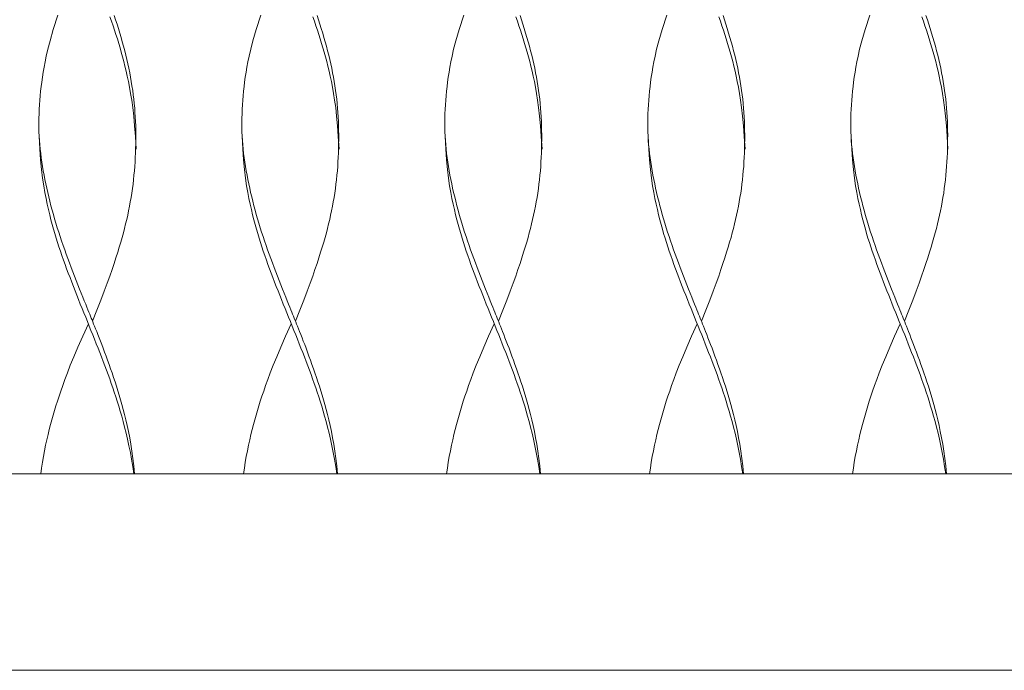
# Model space of a CAD drawing. Units: centimetres. Extents: x 0 to 506, y 0 to 483.
# Drawn here: x 390 to 410, y 141 to 154 of the extents above; entities that cross this region are included whole.
import ezdxf

# ---------------------------------------------------------------- set-up
doc = ezdxf.new("R2010")
doc.units = ezdxf.units.CM
doc.layers.get('0').update_dxf_attribs({"lineweight": 0})

msp = doc.modelspace()

# ---------------------------------------------------------------- linework, layer by layer
for points in [[(390.393, 153.933), (390.301, 153.641), (390.234, 153.416), (390.188, 153.241), (390.156, 153.103), (390.132, 152.986), (390.112, 152.876), (390.094, 152.772), (390.079, 152.671), (390.065, 152.574), (390.053, 152.48), (390.043, 152.387), (390.034, 152.295), (390.026, 152.204), (390.02, 152.112), (390.015, 152.02), (390.011, 151.928), (390.008, 151.836), (390.007, 151.744), (390.007, 151.652), (390.009, 151.561), (390.013, 151.471), (390.018, 151.382), (390.025, 151.293), (390.034, 151.205), (390.044, 151.118), (390.055, 151.031), (390.068, 150.944), (390.082, 150.856), (390.097, 150.769), (390.113, 150.681), (390.13, 150.592), (390.148, 150.503), (390.167, 150.414), (390.187, 150.325), (390.208, 150.235), (390.23, 150.146), (390.253, 150.056), (390.277, 149.967), (390.302, 149.877), (390.328, 149.787), (390.355, 149.698), (390.383, 149.608), (390.412, 149.518), (390.441, 149.429), (390.471, 149.339), (390.502, 149.249), (390.533, 149.159), (390.565, 149.07), (390.598, 148.98), (390.631, 148.89), (390.665, 148.801), (390.699, 148.711), (390.733, 148.621), (390.768, 148.532), (390.803, 148.443), (390.837, 148.357), (390.87, 148.273), (390.902, 148.194), (390.932, 148.119), (390.96, 148.051), (390.984, 147.989), (391.006, 147.935), (391.025, 147.887), (391.043, 147.845), (391.058, 147.805), (391.074, 147.767), (391.089, 147.729), (391.105, 147.69), (391.122, 147.647), (391.141, 147.6), (391.161, 147.548), (391.184, 147.492), (391.208, 147.432), (391.233, 147.367), (391.259, 147.299), (391.287, 147.228), (391.315, 147.153), (391.345, 147.074), (391.375, 146.993), (391.405, 146.91), (391.436, 146.825), (391.467, 146.738), (391.498, 146.65), (391.528, 146.56), (391.558, 146.471), (391.587, 146.381), (391.615, 146.29), (391.643, 146.198), (391.671, 146.104), (391.698, 146.007), (391.724, 145.907), (391.751, 145.802), (391.778, 145.693), (391.804, 145.579), (391.83, 145.458), (391.856, 145.332), (391.88, 145.199), (391.902, 145.059), (391.922, 144.912), (391.94, 144.758), (391.955, 144.596)], [(391.539, 153.93), (391.569, 153.84), (391.598, 153.75), (391.626, 153.661), (391.654, 153.571), (391.68, 153.481), (391.706, 153.392), (391.73, 153.302), (391.754, 153.212), (391.777, 153.123), (391.798, 153.033), (391.819, 152.943), (391.838, 152.854), (391.856, 152.764), (391.873, 152.674), (391.889, 152.585), (391.903, 152.495), (391.917, 152.405), (391.929, 152.315), (391.94, 152.225), (391.949, 152.135), (391.958, 152.044), (391.964, 151.954), (391.97, 151.863), (391.974, 151.771), (391.978, 151.68), (391.98, 151.588), (391.98, 151.497), (391.98, 151.405), (391.979, 151.313), (391.977, 151.222), (391.974, 151.13), (391.97, 151.039), (391.965, 150.948), (391.959, 150.857), (391.952, 150.766), (391.944, 150.675), (391.935, 150.584), (391.924, 150.494), (391.912, 150.404), (391.899, 150.313), (391.885, 150.223), (391.869, 150.133), (391.853, 150.044), (391.835, 149.954), (391.816, 149.864), (391.796, 149.774), (391.774, 149.685), (391.752, 149.594), (391.728, 149.502), (391.702, 149.408), (391.674, 149.311), (391.644, 149.211), (391.612, 149.107), (391.577, 148.997), (391.539, 148.882), (391.497, 148.758), (391.45, 148.624), (391.397, 148.477), (391.337, 148.314), (391.268, 148.132), (391.19, 147.93), (391.102, 147.704)], [(391.455, 153.9), (391.486, 153.81), (391.517, 153.72), (391.547, 153.631), (391.576, 153.541), (391.605, 153.451), (391.633, 153.362), (391.659, 153.272), (391.685, 153.181), (391.711, 153.089), (391.736, 152.995), (391.76, 152.899), (391.784, 152.798), (391.807, 152.694), (391.83, 152.584), (391.853, 152.469), (391.875, 152.344), (391.897, 152.207), (391.918, 152.054), (391.938, 151.881), (391.956, 151.685), (391.972, 151.462), (391.987, 151.209)], [(394.525, 153.933), (394.432, 153.641), (394.366, 153.416), (394.32, 153.241), (394.288, 153.103), (394.264, 152.986), (394.244, 152.876), (394.226, 152.772), (394.21, 152.671), (394.197, 152.574), (394.185, 152.48), (394.175, 152.387), (394.166, 152.295), (394.158, 152.204), (394.152, 152.112), (394.147, 152.02), (394.143, 151.928), (394.14, 151.836), (394.139, 151.744), (394.139, 151.652), (394.141, 151.561), (394.145, 151.471), (394.15, 151.382), (394.157, 151.293), (394.166, 151.205), (394.176, 151.118), (394.187, 151.031), (394.2, 150.944), (394.214, 150.856), (394.229, 150.769), (394.245, 150.681), (394.262, 150.592), (394.28, 150.503), (394.299, 150.414), (394.319, 150.325), (394.34, 150.235), (394.362, 150.146), (394.385, 150.056), (394.409, 149.967), (394.434, 149.877), (394.46, 149.787), (394.487, 149.698), (394.515, 149.608), (394.543, 149.518), (394.573, 149.429), (394.603, 149.339), (394.634, 149.249), (394.665, 149.159), (394.697, 149.07), (394.73, 148.98), (394.763, 148.89), (394.797, 148.801), (394.831, 148.711), (394.865, 148.621), (394.9, 148.532), (394.935, 148.443), (394.969, 148.357), (395.002, 148.273), (395.034, 148.194), (395.064, 148.119), (395.091, 148.051), (395.116, 147.989), (395.138, 147.935), (395.157, 147.887), (395.174, 147.845), (395.19, 147.805), (395.205, 147.767), (395.221, 147.729), (395.237, 147.69), (395.254, 147.647), (395.273, 147.6), (395.293, 147.548), (395.316, 147.492), (395.339, 147.432), (395.365, 147.367), (395.391, 147.299), (395.419, 147.228), (395.447, 147.153), (395.477, 147.074), (395.507, 146.993), (395.537, 146.91), (395.568, 146.825), (395.599, 146.738), (395.629, 146.65), (395.66, 146.56), (395.69, 146.471), (395.719, 146.381), (395.747, 146.29), (395.775, 146.198), (395.802, 146.104), (395.829, 146.007), (395.856, 145.907), (395.883, 145.802), (395.91, 145.693), (395.936, 145.579), (395.962, 145.458), (395.987, 145.332), (396.011, 145.199), (396.034, 145.059), (396.054, 144.912), (396.072, 144.758), (396.087, 144.596)], [(395.671, 153.93), (395.701, 153.84), (395.73, 153.75), (395.758, 153.661), (395.786, 153.571), (395.812, 153.481), (395.838, 153.392), (395.862, 153.302), (395.886, 153.212), (395.908, 153.123), (395.93, 153.033), (395.95, 152.943), (395.97, 152.854), (395.988, 152.764), (396.005, 152.674), (396.021, 152.585), (396.035, 152.495), (396.049, 152.405), (396.061, 152.315), (396.071, 152.225), (396.081, 152.135), (396.089, 152.044), (396.096, 151.954), (396.102, 151.863), (396.106, 151.771), (396.109, 151.68), (396.111, 151.588), (396.112, 151.497), (396.112, 151.405), (396.111, 151.313), (396.109, 151.222), (396.106, 151.13), (396.102, 151.039), (396.097, 150.948), (396.091, 150.857), (396.084, 150.766), (396.076, 150.675), (396.066, 150.584), (396.056, 150.494), (396.044, 150.404), (396.031, 150.313), (396.017, 150.223), (396.001, 150.133), (395.985, 150.044), (395.967, 149.954), (395.948, 149.864), (395.928, 149.774), (395.906, 149.685), (395.884, 149.594), (395.86, 149.502), (395.834, 149.408), (395.806, 149.311), (395.776, 149.211), (395.744, 149.107), (395.709, 148.997), (395.671, 148.882), (395.629, 148.758), (395.582, 148.624), (395.529, 148.477), (395.469, 148.314), (395.4, 148.132), (395.322, 147.93), (395.234, 147.704)], [(395.586, 153.9), (395.618, 153.81), (395.649, 153.72), (395.679, 153.631), (395.708, 153.541), (395.737, 153.451), (395.764, 153.362), (395.791, 153.272), (395.817, 153.181), (395.843, 153.089), (395.867, 152.995), (395.892, 152.899), (395.915, 152.798), (395.939, 152.694), (395.962, 152.584), (395.985, 152.469), (396.007, 152.344), (396.029, 152.207), (396.05, 152.054), (396.069, 151.881), (396.088, 151.685), (396.104, 151.462), (396.119, 151.209)], [(398.658, 153.933), (398.565, 153.641), (398.499, 153.416), (398.452, 153.241), (398.42, 153.103), (398.397, 152.986), (398.377, 152.876), (398.359, 152.772), (398.343, 152.671), (398.329, 152.574), (398.318, 152.48), (398.307, 152.387), (398.298, 152.295), (398.291, 152.204), (398.285, 152.112), (398.279, 152.02), (398.275, 151.928), (398.273, 151.836), (398.272, 151.744), (398.272, 151.652), (398.274, 151.561), (398.277, 151.471), (398.283, 151.382), (398.29, 151.293), (398.298, 151.205), (398.308, 151.118), (398.32, 151.031), (398.332, 150.944), (398.346, 150.856), (398.361, 150.769), (398.377, 150.681), (398.394, 150.592), (398.412, 150.503), (398.431, 150.414), (398.451, 150.325), (398.473, 150.235), (398.495, 150.146), (398.518, 150.056), (398.542, 149.967), (398.567, 149.877), (398.593, 149.787), (398.62, 149.698), (398.648, 149.608), (398.676, 149.518), (398.706, 149.429), (398.736, 149.339), (398.767, 149.249), (398.798, 149.159), (398.83, 149.07), (398.863, 148.98), (398.896, 148.89), (398.929, 148.801), (398.964, 148.711), (398.998, 148.621), (399.033, 148.532), (399.068, 148.443), (399.102, 148.357), (399.135, 148.273), (399.167, 148.194), (399.197, 148.119), (399.224, 148.051), (399.249, 147.989), (399.271, 147.935), (399.29, 147.887), (399.307, 147.845), (399.323, 147.805), (399.338, 147.767), (399.354, 147.729), (399.369, 147.69), (399.386, 147.647), (399.405, 147.6), (399.426, 147.548), (399.448, 147.492), (399.472, 147.432), (399.497, 147.367), (399.524, 147.299), (399.551, 147.228), (399.58, 147.153), (399.609, 147.074), (399.639, 146.993), (399.67, 146.91), (399.701, 146.825), (399.732, 146.738), (399.762, 146.65), (399.793, 146.56), (399.822, 146.471), (399.851, 146.381), (399.88, 146.29), (399.908, 146.198), (399.935, 146.104), (399.962, 146.007), (399.989, 145.907), (400.016, 145.802), (400.042, 145.693), (400.069, 145.579), (400.095, 145.458), (400.12, 145.332), (400.144, 145.199), (400.167, 145.059), (400.187, 144.912), (400.205, 144.758), (400.22, 144.596)], [(399.804, 153.93), (399.834, 153.84), (399.863, 153.75), (399.891, 153.661), (399.918, 153.571), (399.945, 153.481), (399.97, 153.392), (399.995, 153.302), (400.019, 153.212), (400.041, 153.123), (400.063, 153.033), (400.083, 152.943), (400.102, 152.854), (400.121, 152.764), (400.138, 152.674), (400.153, 152.585), (400.168, 152.495), (400.181, 152.405), (400.193, 152.315), (400.204, 152.225), (400.214, 152.135), (400.222, 152.044), (400.229, 151.954), (400.235, 151.863), (400.239, 151.771), (400.242, 151.68), (400.244, 151.588), (400.245, 151.497), (400.245, 151.405), (400.244, 151.313), (400.242, 151.222), (400.239, 151.13), (400.235, 151.039), (400.23, 150.948), (400.224, 150.857), (400.217, 150.766), (400.209, 150.675), (400.199, 150.584), (400.189, 150.494), (400.177, 150.404), (400.164, 150.313), (400.15, 150.223), (400.134, 150.133), (400.117, 150.044), (400.099, 149.954), (400.08, 149.864), (400.06, 149.774), (400.039, 149.685), (400.016, 149.594), (399.992, 149.502), (399.966, 149.408), (399.939, 149.311), (399.909, 149.211), (399.876, 149.107), (399.841, 148.997), (399.803, 148.882), (399.762, 148.758), (399.715, 148.624), (399.662, 148.477), (399.602, 148.314), (399.533, 148.132), (399.455, 147.93), (399.366, 147.704)], [(399.719, 153.9), (399.751, 153.81), (399.781, 153.72), (399.812, 153.631), (399.841, 153.541), (399.869, 153.451), (399.897, 153.362), (399.924, 153.272), (399.95, 153.181), (399.975, 153.089), (400, 152.995), (400.024, 152.899), (400.048, 152.798), (400.072, 152.694), (400.095, 152.584), (400.118, 152.469), (400.14, 152.344), (400.162, 152.207), (400.183, 152.054), (400.202, 151.881), (400.22, 151.685), (400.237, 151.462), (400.252, 151.209)], [(402.791, 153.933), (402.698, 153.641), (402.632, 153.416), (402.585, 153.241), (402.553, 153.103), (402.53, 152.986), (402.509, 152.876), (402.492, 152.772), (402.476, 152.671), (402.462, 152.574), (402.45, 152.48), (402.44, 152.387), (402.431, 152.295), (402.424, 152.204), (402.417, 152.112), (402.412, 152.02), (402.408, 151.928), (402.405, 151.836), (402.404, 151.744), (402.405, 151.652), (402.407, 151.561), (402.41, 151.471), (402.415, 151.382), (402.422, 151.293), (402.431, 151.205), (402.441, 151.118), (402.453, 151.031), (402.465, 150.944), (402.479, 150.856), (402.494, 150.769), (402.51, 150.681), (402.527, 150.592), (402.545, 150.503), (402.564, 150.414), (402.584, 150.325), (402.605, 150.235), (402.627, 150.146), (402.65, 150.056), (402.675, 149.967), (402.7, 149.877), (402.726, 149.787), (402.753, 149.698), (402.78, 149.608), (402.809, 149.518), (402.838, 149.429), (402.868, 149.339), (402.899, 149.249), (402.931, 149.159), (402.963, 149.07), (402.995, 148.98), (403.029, 148.89), (403.062, 148.801), (403.096, 148.711), (403.131, 148.621), (403.166, 148.532), (403.2, 148.443), (403.235, 148.357), (403.268, 148.273), (403.299, 148.194), (403.329, 148.119), (403.357, 148.051), (403.382, 147.989), (403.403, 147.935), (403.423, 147.887), (403.44, 147.845), (403.456, 147.805), (403.471, 147.767), (403.486, 147.729), (403.502, 147.69), (403.519, 147.647), (403.538, 147.6), (403.559, 147.548), (403.581, 147.492), (403.605, 147.432), (403.63, 147.367), (403.657, 147.299), (403.684, 147.228), (403.713, 147.153), (403.742, 147.074), (403.772, 146.993), (403.803, 146.91), (403.833, 146.825), (403.864, 146.738), (403.895, 146.65), (403.925, 146.56), (403.955, 146.471), (403.984, 146.381), (404.013, 146.29), (404.041, 146.198), (404.068, 146.104), (404.095, 146.007), (404.122, 145.907), (404.148, 145.802), (404.175, 145.693), (404.202, 145.579), (404.228, 145.458), (404.253, 145.332), (404.277, 145.199), (404.299, 145.059), (404.32, 144.912), (404.337, 144.758), (404.352, 144.596)], [(403.937, 153.93), (403.966, 153.84), (403.996, 153.75), (404.024, 153.661), (404.051, 153.571), (404.078, 153.481), (404.103, 153.392), (404.128, 153.302), (404.151, 153.212), (404.174, 153.123), (404.195, 153.033), (404.216, 152.943), (404.235, 152.854), (404.253, 152.764), (404.27, 152.674), (404.286, 152.585), (404.301, 152.495), (404.314, 152.405), (404.326, 152.315), (404.337, 152.225), (404.347, 152.135), (404.355, 152.044), (404.362, 151.954), (404.367, 151.863), (404.372, 151.771), (404.375, 151.68), (404.377, 151.588), (404.378, 151.497), (404.378, 151.405), (404.376, 151.313), (404.374, 151.222), (404.371, 151.13), (404.367, 151.039), (404.362, 150.948), (404.357, 150.857), (404.349, 150.766), (404.341, 150.675), (404.332, 150.584), (404.321, 150.494), (404.31, 150.404), (404.297, 150.313), (404.282, 150.223), (404.267, 150.133), (404.25, 150.044), (404.232, 149.954), (404.213, 149.864), (404.193, 149.774), (404.172, 149.685), (404.149, 149.594), (404.125, 149.502), (404.099, 149.408), (404.071, 149.311), (404.041, 149.211), (404.009, 149.107), (403.974, 148.997), (403.936, 148.882), (403.894, 148.758), (403.848, 148.624), (403.795, 148.477), (403.734, 148.314), (403.666, 148.132), (403.588, 147.93), (403.499, 147.704)], [(403.852, 153.9), (403.883, 153.81), (403.914, 153.72), (403.944, 153.631), (403.974, 153.541), (404.002, 153.451), (404.03, 153.362), (404.057, 153.272), (404.083, 153.181), (404.108, 153.089), (404.133, 152.995), (404.157, 152.899), (404.181, 152.798), (404.204, 152.694), (404.227, 152.584), (404.25, 152.469), (404.273, 152.344), (404.295, 152.207), (404.315, 152.054), (404.335, 151.881), (404.353, 151.685), (404.37, 151.462), (404.384, 151.209)], [(406.923, 153.933), (406.831, 153.641), (406.764, 153.416), (406.718, 153.241), (406.686, 153.103), (406.662, 152.986), (406.642, 152.876), (406.624, 152.772), (406.609, 152.671), (406.595, 152.574), (406.583, 152.48), (406.573, 152.387), (406.564, 152.295), (406.556, 152.204), (406.55, 152.112), (406.545, 152.02), (406.541, 151.928), (406.538, 151.836), (406.537, 151.744), (406.537, 151.652), (406.539, 151.561), (406.543, 151.471), (406.548, 151.382), (406.555, 151.293), (406.564, 151.205), (406.574, 151.118), (406.585, 151.031), (406.598, 150.944), (406.612, 150.856), (406.627, 150.769), (406.643, 150.681), (406.66, 150.592), (406.678, 150.503), (406.697, 150.414), (406.717, 150.325), (406.738, 150.235), (406.76, 150.146), (406.783, 150.056), (406.807, 149.967), (406.832, 149.877), (406.858, 149.787), (406.885, 149.698), (406.913, 149.608), (406.942, 149.518), (406.971, 149.429), (407.001, 149.339), (407.032, 149.249), (407.063, 149.159), (407.096, 149.07), (407.128, 148.98), (407.161, 148.89), (407.195, 148.801), (407.229, 148.711), (407.264, 148.621), (407.298, 148.532), (407.333, 148.443), (407.367, 148.357), (407.4, 148.273), (407.432, 148.194), (407.462, 148.119), (407.49, 148.051), (407.514, 147.989), (407.536, 147.935), (407.555, 147.887), (407.573, 147.845), (407.589, 147.805), (407.604, 147.767), (407.619, 147.729), (407.635, 147.69), (407.652, 147.647), (407.671, 147.6), (407.692, 147.548), (407.714, 147.492), (407.738, 147.432), (407.763, 147.367), (407.789, 147.299), (407.817, 147.228), (407.845, 147.153), (407.875, 147.074), (407.905, 146.993), (407.935, 146.91), (407.966, 146.825), (407.997, 146.738), (408.028, 146.65), (408.058, 146.56), (408.088, 146.471), (408.117, 146.381), (408.145, 146.29), (408.173, 146.198), (408.201, 146.104), (408.228, 146.007), (408.255, 145.907), (408.281, 145.802), (408.308, 145.693), (408.334, 145.579), (408.36, 145.458), (408.386, 145.332), (408.41, 145.199), (408.432, 145.059), (408.452, 144.912), (408.47, 144.758), (408.485, 144.596)], [(408.069, 153.93), (408.099, 153.84), (408.128, 153.75), (408.157, 153.661), (408.184, 153.571), (408.21, 153.481), (408.236, 153.392), (408.261, 153.302), (408.284, 153.212), (408.307, 153.123), (408.328, 153.033), (408.349, 152.943), (408.368, 152.854), (408.386, 152.764), (408.403, 152.674), (408.419, 152.585), (408.433, 152.495), (408.447, 152.405), (408.459, 152.315), (408.47, 152.225), (408.479, 152.135), (408.488, 152.044), (408.495, 151.954), (408.5, 151.863), (408.505, 151.771), (408.508, 151.68), (408.51, 151.588), (408.511, 151.497), (408.51, 151.405), (408.509, 151.313), (408.507, 151.222), (408.504, 151.13), (408.5, 151.039), (408.495, 150.948), (408.489, 150.857), (408.482, 150.766), (408.474, 150.675), (408.465, 150.584), (408.454, 150.494), (408.442, 150.404), (408.429, 150.313), (408.415, 150.223), (408.4, 150.133), (408.383, 150.044), (408.365, 149.954), (408.346, 149.864), (408.326, 149.774), (408.305, 149.685), (408.282, 149.594), (408.258, 149.502), (408.232, 149.408), (408.204, 149.311), (408.174, 149.211), (408.142, 149.107), (408.107, 148.997), (408.069, 148.882), (408.027, 148.758), (407.98, 148.624), (407.927, 148.477), (407.867, 148.314), (407.799, 148.132), (407.721, 147.93), (407.632, 147.704)], [(407.985, 153.9), (408.016, 153.81), (408.047, 153.72), (408.077, 153.631), (408.106, 153.541), (408.135, 153.451), (408.163, 153.362), (408.189, 153.272), (408.216, 153.181), (408.241, 153.089), (408.266, 152.995), (408.29, 152.899), (408.314, 152.798), (408.337, 152.694), (408.36, 152.584), (408.383, 152.469), (408.406, 152.344), (408.427, 152.207), (408.448, 152.054), (408.468, 151.881), (408.486, 151.685), (408.503, 151.462), (408.517, 151.209)], [(391.94, 144.596), (391.919, 144.747), (391.895, 144.893), (391.87, 145.034), (391.842, 145.17), (391.813, 145.301), (391.783, 145.427), (391.753, 145.547), (391.723, 145.662), (391.693, 145.771), (391.663, 145.876), (391.633, 145.976), (391.603, 146.073), (391.573, 146.167), (391.543, 146.259), (391.513, 146.349), (391.481, 146.439), (391.449, 146.529), (391.417, 146.618), (391.384, 146.708), (391.35, 146.798), (391.316, 146.887), (391.282, 146.977), (391.247, 147.067), (391.212, 147.156), (391.176, 147.246), (391.141, 147.336), (391.105, 147.425), (391.068, 147.515), (391.032, 147.605), (390.996, 147.695), (390.96, 147.784), (390.924, 147.874), (390.887, 147.964), (390.851, 148.053), (390.816, 148.143), (390.78, 148.233), (390.745, 148.322), (390.71, 148.412), (390.675, 148.501), (390.641, 148.591), (390.607, 148.681), (390.573, 148.77), (390.54, 148.86), (390.508, 148.949), (390.476, 149.039), (390.446, 149.128), (390.416, 149.218), (390.387, 149.308), (390.358, 149.398), (390.331, 149.488), (390.304, 149.58), (390.278, 149.674), (390.253, 149.771), (390.228, 149.872), (390.203, 149.976), (390.178, 150.086), (390.153, 150.201), (390.129, 150.326), (390.105, 150.464), (390.083, 150.618), (390.062, 150.792), (390.043, 150.99), (390.026, 151.215), (390.013, 151.471)], [(396.072, 144.596), (396.051, 144.747), (396.027, 144.893), (396.001, 145.034), (395.974, 145.17), (395.945, 145.301), (395.915, 145.427), (395.885, 145.547), (395.855, 145.662), (395.825, 145.771), (395.795, 145.876), (395.765, 145.976), (395.735, 146.073), (395.705, 146.167), (395.675, 146.259), (395.644, 146.349), (395.613, 146.439), (395.581, 146.529), (395.549, 146.618), (395.516, 146.708), (395.482, 146.798), (395.448, 146.887), (395.414, 146.977), (395.379, 147.067), (395.344, 147.156), (395.308, 147.246), (395.272, 147.336), (395.236, 147.425), (395.2, 147.515), (395.164, 147.605), (395.128, 147.695), (395.092, 147.784), (395.055, 147.874), (395.019, 147.964), (394.983, 148.053), (394.947, 148.143), (394.912, 148.233), (394.876, 148.322), (394.841, 148.412), (394.807, 148.501), (394.772, 148.591), (394.738, 148.681), (394.705, 148.77), (394.672, 148.86), (394.64, 148.949), (394.608, 149.039), (394.577, 149.128), (394.547, 149.218), (394.518, 149.308), (394.49, 149.398), (394.463, 149.488), (394.436, 149.58), (394.41, 149.674), (394.385, 149.771), (394.359, 149.872), (394.334, 149.976), (394.309, 150.086), (394.285, 150.201), (394.26, 150.326), (394.237, 150.464), (394.214, 150.618), (394.194, 150.792), (394.175, 150.99), (394.158, 151.215), (394.145, 151.471)], [(400.205, 144.596), (400.184, 144.747), (400.16, 144.893), (400.134, 145.034), (400.107, 145.17), (400.078, 145.301), (400.048, 145.427), (400.018, 145.547), (399.987, 145.662), (399.957, 145.771), (399.928, 145.876), (399.898, 145.976), (399.868, 146.073), (399.838, 146.167), (399.808, 146.259), (399.777, 146.349), (399.746, 146.439), (399.714, 146.529), (399.682, 146.618), (399.649, 146.708), (399.615, 146.798), (399.581, 146.887), (399.546, 146.977), (399.512, 147.067), (399.476, 147.156), (399.441, 147.246), (399.405, 147.336), (399.369, 147.425), (399.333, 147.515), (399.297, 147.605), (399.261, 147.695), (399.224, 147.784), (399.188, 147.874), (399.152, 147.964), (399.116, 148.053), (399.08, 148.143), (399.045, 148.233), (399.009, 148.322), (398.974, 148.412), (398.939, 148.501), (398.905, 148.591), (398.871, 148.681), (398.838, 148.77), (398.805, 148.86), (398.773, 148.949), (398.741, 149.039), (398.71, 149.128), (398.68, 149.218), (398.651, 149.308), (398.623, 149.398), (398.596, 149.488), (398.569, 149.58), (398.543, 149.674), (398.517, 149.771), (398.492, 149.872), (398.467, 149.976), (398.442, 150.086), (398.417, 150.201), (398.393, 150.326), (398.369, 150.464), (398.347, 150.618), (398.326, 150.792), (398.307, 150.99), (398.291, 151.215), (398.277, 151.471)], [(404.337, 144.596), (404.316, 144.747), (404.293, 144.893), (404.267, 145.034), (404.239, 145.17), (404.211, 145.301), (404.181, 145.427), (404.151, 145.547), (404.12, 145.662), (404.09, 145.771), (404.06, 145.876), (404.031, 145.976), (404.001, 146.073), (403.971, 146.167), (403.941, 146.259), (403.91, 146.349), (403.879, 146.439), (403.847, 146.529), (403.814, 146.618), (403.781, 146.708), (403.748, 146.798), (403.714, 146.887), (403.679, 146.977), (403.644, 147.067), (403.609, 147.156), (403.574, 147.246), (403.538, 147.336), (403.502, 147.425), (403.466, 147.515), (403.43, 147.605), (403.393, 147.695), (403.357, 147.784), (403.321, 147.874), (403.285, 147.964), (403.249, 148.053), (403.213, 148.143), (403.177, 148.233), (403.142, 148.322), (403.107, 148.412), (403.072, 148.501), (403.038, 148.591), (403.004, 148.681), (402.971, 148.77), (402.938, 148.86), (402.905, 148.949), (402.874, 149.039), (402.843, 149.128), (402.813, 149.218), (402.784, 149.308), (402.756, 149.398), (402.728, 149.488), (402.702, 149.58), (402.676, 149.674), (402.65, 149.771), (402.625, 149.872), (402.6, 149.976), (402.575, 150.086), (402.55, 150.201), (402.526, 150.326), (402.502, 150.464), (402.48, 150.618), (402.459, 150.792), (402.44, 150.99), (402.424, 151.215), (402.41, 151.471)], [(408.47, 144.596), (408.449, 144.747), (408.425, 144.893), (408.4, 145.034), (408.372, 145.17), (408.343, 145.301), (408.314, 145.427), (408.283, 145.547), (408.253, 145.662), (408.223, 145.771), (408.193, 145.876), (408.163, 145.976), (408.133, 146.073), (408.104, 146.167), (408.073, 146.259), (408.043, 146.349), (408.011, 146.439), (407.98, 146.529), (407.947, 146.618), (407.914, 146.708), (407.88, 146.798), (407.846, 146.887), (407.812, 146.977), (407.777, 147.067), (407.742, 147.156), (407.706, 147.246), (407.671, 147.336), (407.635, 147.425), (407.599, 147.515), (407.562, 147.605), (407.526, 147.695), (407.49, 147.784), (407.454, 147.874), (407.417, 147.964), (407.381, 148.053), (407.346, 148.143), (407.31, 148.233), (407.275, 148.322), (407.24, 148.412), (407.205, 148.501), (407.171, 148.591), (407.137, 148.681), (407.103, 148.77), (407.07, 148.86), (407.038, 148.949), (407.007, 149.039), (406.976, 149.128), (406.946, 149.218), (406.917, 149.308), (406.888, 149.398), (406.861, 149.488), (406.834, 149.58), (406.808, 149.674), (406.783, 149.771), (406.758, 149.872), (406.733, 149.976), (406.708, 150.086), (406.683, 150.201), (406.659, 150.326), (406.635, 150.464), (406.613, 150.618), (406.592, 150.792), (406.573, 150.99), (406.557, 151.215), (406.543, 151.471)], [(391.015, 147.651), (390.9, 147.398), (390.801, 147.175), (390.718, 146.979), (390.647, 146.807), (390.587, 146.654), (390.536, 146.518), (390.492, 146.396), (390.453, 146.283), (390.418, 146.177), (390.385, 146.077), (390.354, 145.979), (390.325, 145.885), (390.297, 145.791), (390.271, 145.697), (390.245, 145.6), (390.22, 145.501), (390.195, 145.398), (390.169, 145.29), (390.145, 145.18), (390.121, 145.066), (390.099, 144.95), (390.079, 144.833), (390.06, 144.715), (390.044, 144.596)], [(395.147, 147.651), (395.031, 147.398), (394.933, 147.175), (394.849, 146.979), (394.779, 146.807), (394.719, 146.654), (394.668, 146.518), (394.624, 146.396), (394.585, 146.283), (394.549, 146.177), (394.516, 146.077), (394.486, 145.979), (394.457, 145.885), (394.429, 145.791), (394.403, 145.697), (394.377, 145.6), (394.352, 145.501), (394.326, 145.398), (394.301, 145.29), (394.277, 145.18), (394.253, 145.066), (394.231, 144.95), (394.21, 144.833), (394.192, 144.715), (394.176, 144.596)], [(399.279, 147.651), (399.164, 147.398), (399.066, 147.175), (398.982, 146.979), (398.911, 146.807), (398.852, 146.654), (398.801, 146.518), (398.757, 146.396), (398.718, 146.283), (398.682, 146.177), (398.649, 146.077), (398.618, 145.979), (398.59, 145.885), (398.562, 145.791), (398.536, 145.697), (398.51, 145.6), (398.485, 145.501), (398.459, 145.398), (398.434, 145.29), (398.409, 145.18), (398.386, 145.066), (398.364, 144.95), (398.343, 144.833), (398.325, 144.715), (398.309, 144.596)], [(403.412, 147.651), (403.297, 147.398), (403.198, 147.175), (403.115, 146.979), (403.044, 146.807), (402.984, 146.654), (402.933, 146.518), (402.89, 146.396), (402.851, 146.283), (402.815, 146.177), (402.782, 146.077), (402.751, 145.979), (402.722, 145.885), (402.695, 145.791), (402.668, 145.697), (402.643, 145.6), (402.617, 145.501), (402.592, 145.398), (402.567, 145.29), (402.542, 145.18), (402.519, 145.066), (402.496, 144.95), (402.476, 144.833), (402.458, 144.715), (402.442, 144.596)], [(407.545, 147.651), (407.43, 147.398), (407.331, 147.175), (407.248, 146.979), (407.177, 146.807), (407.117, 146.654), (407.066, 146.518), (407.022, 146.396), (406.983, 146.283), (406.948, 146.177), (406.915, 146.077), (406.884, 145.979), (406.855, 145.885), (406.828, 145.791), (406.801, 145.697), (406.775, 145.6), (406.75, 145.501), (406.725, 145.398), (406.699, 145.29), (406.675, 145.18), (406.651, 145.066), (406.629, 144.95), (406.609, 144.833), (406.59, 144.715), (406.574, 144.596)], [(448.599, 140.701), (448.581, 140.646), (448.431, 140.596), (372.205, 140.596), (372.052, 140.646), (372.001, 140.796), (372.001, 144.396), (372.052, 144.546), (372.205, 144.596), (448.431, 144.596), (448.581, 144.546), (448.599, 144.492)]]:
    msp.add_lwpolyline(points)

doc.saveas('drawing.dxf')
